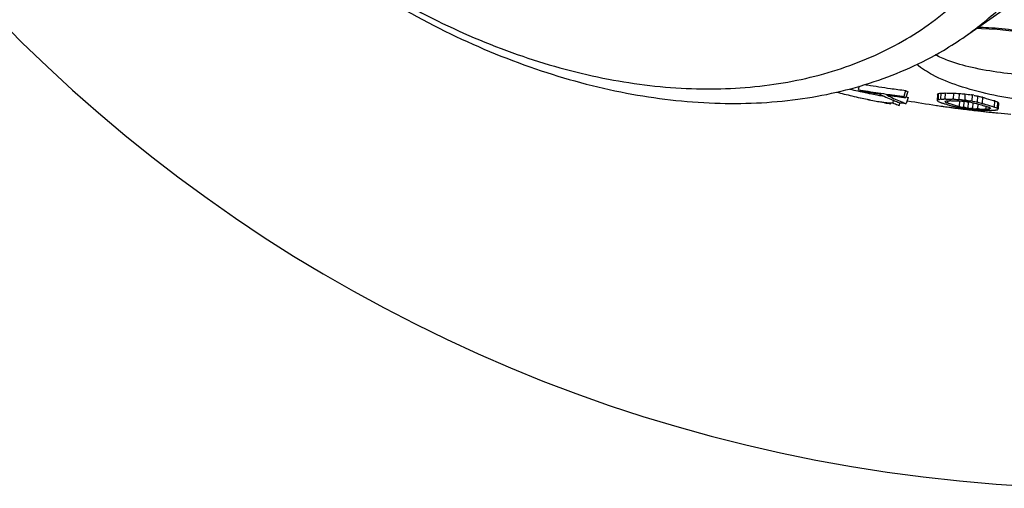
# Model space of a CAD drawing. Extents: x -1728 to 1226, y -129 to 379.
# Drawn here: x 1094 to 1126, y 201 to 216 of the extents above; entities that cross this region are included whole.
import ezdxf

# ---------------------------------------------------------------- set-up
doc = ezdxf.new("R2010")
doc.units = 0
doc.header["$LTSCALE"] = 10
doc.layers.get('0').update_dxf_attribs({"linetype": 'CONTINUOUS'})
doc.layers.add('02___PRT_ALL_AXES', color=7, linetype='CONTINUOUS')
doc.layers.add('06___PRT_ALL_SURFS', color=7, linetype='CONTINUOUS')

msp = doc.modelspace()

# ---------------------------------------------------------------- linework, layer by layer
at = {"color": 7, "linetype": 'Continuous'}
for p, q in [((1124.609, 215.555), (1128.839, 218.522)), ((1121.188, 213.946), (1121.152, 213.836)), ((1122.684, 213.808), (1122.621, 213.617)), ((1122.757, 213.77), (1122.694, 213.579)), ((1123.707, 213.681), (1123.698, 213.485)), ((1123.736, 213.71), (1123.727, 213.514)), ((1123.817, 213.723), (1123.808, 213.527)), ((1123.956, 213.728), (1123.947, 213.532)), ((1124.22, 213.723), (1124.211, 213.528)), ((1124.411, 213.714), (1124.401, 213.518)), ((1124.594, 213.696), (1124.585, 213.501)), ((1124.829, 213.663), (1124.803, 213.667)), ((1124.829, 213.663), (1124.819, 213.468)), ((1124.885, 213.652), (1124.829, 213.663)), ((1122.285, 213.493), (1122.269, 213.409)), ((1122.492, 213.418), (1122.475, 213.325)), ((1122.761, 213.579), (1122.698, 213.388)), ((1123.73, 213.457), (1123.734, 213.454)), ((1123.808, 213.527), (1123.799, 213.526)), ((1123.823, 213.528), (1123.808, 213.527)), ((1123.819, 213.419), (1123.829, 213.415)), ((1123.947, 213.532), (1123.916, 213.531)), ((1123.976, 213.531), (1123.947, 213.532)), ((1123.959, 213.461), (1123.958, 213.438)), ((1124.031, 213.484), (1124.027, 213.407)), ((1124.101, 213.48), (1124.13, 213.48)), ((1124.13, 213.48), (1124.159, 213.479)), ((1124.159, 213.479), (1124.189, 213.479)), ((1124.211, 213.528), (1124.181, 213.528)), ((1124.232, 213.527), (1124.211, 213.528)), ((1124.335, 213.477), (1124.365, 213.477)), ((1124.365, 213.477), (1124.4, 213.474)), ((1124.422, 213.516), (1124.401, 213.518)), ((1124.422, 213.489), (1124.412, 213.293)), ((1124.483, 213.511), (1124.422, 213.516)), ((1124.522, 213.467), (1124.556, 213.463)), ((1124.557, 213.459), (1124.548, 213.263)), ((1124.556, 213.463), (1124.589, 213.46)), ((1124.621, 213.449), (1124.557, 213.459)), ((1124.611, 213.497), (1124.585, 213.501)), ((1124.637, 213.494), (1124.611, 213.497)), ((1124.672, 213.45), (1124.72, 213.442)), ((1124.7, 213.436), (1124.691, 213.24)), ((1124.734, 213.432), (1124.7, 213.436)), ((1124.72, 213.442), (1124.784, 213.431)), ((1124.767, 213.428), (1124.734, 213.432)), ((1124.819, 213.468), (1124.767, 213.475)), ((1124.784, 213.431), (1124.815, 213.426)), ((1124.815, 213.426), (1124.861, 213.415)), ((1124.838, 213.464), (1124.819, 213.468)), ((1124.851, 213.419), (1124.841, 213.223)), ((1124.997, 213.63), (1124.988, 213.435)), ((1125.006, 213.431), (1124.988, 213.435)), ((1125.015, 213.626), (1124.997, 213.63)), ((1125.007, 213.376), (1124.999, 213.213)), ((1125.159, 213.59), (1125.141, 213.595)), ((1125.159, 213.59), (1125.149, 213.395)), ((1125.544, 213.476), (1125.534, 213.28)), ((1125.554, 213.472), (1125.544, 213.476)), ((1125.639, 213.439), (1125.63, 213.244)), ((1125.676, 213.411), (1125.666, 213.216)), ((1125.676, 213.411), (1125.672, 213.414)), ((1124.268, 213.288), (1124.286, 213.284)), ((1124.286, 213.284), (1124.304, 213.28)), ((1124.304, 213.28), (1124.34, 213.271)), ((1124.34, 213.271), (1124.358, 213.267)), ((1124.358, 213.267), (1124.376, 213.263)), ((1124.376, 213.263), (1124.395, 213.26)), ((1124.395, 213.26), (1124.413, 213.256)), ((1124.413, 213.256), (1124.451, 213.249)), ((1124.526, 213.236), (1124.545, 213.233)), ((1124.545, 213.233), (1124.571, 213.229)), ((1124.596, 213.255), (1124.548, 213.263)), ((1124.571, 213.229), (1124.597, 213.225)), ((1124.627, 213.25), (1124.596, 213.255)), ((1124.597, 213.225), (1124.649, 213.218)), ((1124.691, 213.24), (1124.627, 213.25)), ((1124.727, 213.208), (1124.753, 213.204)), ((1124.753, 213.204), (1124.779, 213.201)), ((1124.841, 213.223), (1124.774, 213.23)), ((1124.861, 213.193), (1124.881, 213.191)), ((1124.881, 213.191), (1124.942, 213.185)), ((1124.942, 213.185), (1124.963, 213.184)), ((1124.999, 213.213), (1124.964, 213.215)), ((1125.028, 213.213), (1124.999, 213.213)), ((1125.026, 213.18), (1125.047, 213.179)), ((1125.132, 213.174), (1125.153, 213.173)), ((1125.153, 213.173), (1125.183, 213.172)), ((1125.263, 213.209), (1125.234, 213.209)), ((1125.266, 213.282), (1125.263, 213.209)), ((1125.372, 213.277), (1125.369, 213.215)), ((1125.388, 213.169), (1125.417, 213.169)), ((1125.406, 213.25), (1125.417, 213.229)), ((1125.417, 213.169), (1125.448, 213.17)), ((1125.448, 213.17), (1125.464, 213.171)), ((1125.526, 213.173), (1125.541, 213.174)), ((1125.545, 213.276), (1125.534, 213.28)), ((1125.541, 213.174), (1125.556, 213.175)), ((1125.556, 213.175), (1125.565, 213.176)), ((1125.565, 213.176), (1125.574, 213.177)), ((1125.601, 213.182), (1125.61, 213.183)), ((1125.634, 213.241), (1125.63, 213.244))]:
    msp.add_line(p, q, dxfattribs=at)
msp.add_lwpolyline([(1124.971, 215.809), (1125.124, 215.806), (1125.374, 215.795), (1125.633, 215.776), (1125.907, 215.749), (1126.195, 215.715), (1126.493, 215.672), (1126.795, 215.621), (1127.102, 215.562), (1127.41, 215.497), (1127.708, 215.427), (1127.994, 215.353), (1128.268, 215.276), (1128.524, 215.198), (1128.761, 215.121), (1128.979, 215.045), (1129.18, 214.97), (1129.364, 214.896), (1129.532, 214.824), (1129.684, 214.754)], dxfattribs=at)
for centre, radius, start, end in [((1126.83, 246.811), 33.262, 260.5517, 260.7074), ((1126.841, 246.88), 33.332, 260.7079, 261.9844), ((1124.106, 226.264), 12.816, 258.1827, 258.4887), ((1123.657, 224.033), 10.54, 258.4557, 259.6102), ((1122.789, 219.301), 5.729, 259.6192, 261.4545), ((1126.851, 246.953), 33.406, 261.9842, 262.4091), ((1126.856, 246.992), 33.445, 262.4091, 262.8337), ((1125.377, 218.865), 5.73, 241.96, 242.0971), ((1125.368, 218.847), 5.71, 242.0968, 242.7835), ((1122.518, 214.906), 1.707, 314.1327, 315.5209), ((1122.574, 221.07), 7.451, 278.9758, 279.6041), ((1123.339, 230.192), 16.476, 271.6641, 272.1487), ((1124.466, 237.779), 24.057, 268.7855, 269.4142), ((1125.912, 244.7), 31.023, 266.8737, 267.2263), ((1128.033, 251.001), 37.463, 264.4519, 264.7335), ((1130.145, 251.911), 38.616, 261.7361, 262.0486), ((1131.06, 245.392), 32.336, 258.9913, 259.1942), ((1122.601, 218.085), 4.499, 261.5205, 262.0113), ((1124.651, 218.718), 5.475, 249.1428, 249.8148), ((1122.528, 214.685), 1.676, 314.2615, 314.4172), ((1125.693, 215.835), 3.083, 229.6626, 230.4519), ((1122.487, 214.727), 1.735, 314.4211, 315.6404), ((1122.549, 220.902), 7.481, 279.0622, 279.2707), ((1127.329, 222.073), 9.339, 247.3606, 247.7119), ((1122.544, 220.932), 7.512, 279.2708, 279.6173), ((1127.311, 222.028), 9.29, 247.7121, 247.9236), ((1123.309, 230.089), 16.569, 271.7778, 272.0991), ((1128.591, 228.717), 16.026, 252.7135, 252.8736), ((1128.58, 228.681), 15.988, 252.8736, 253.0339), ((1128.57, 228.645), 15.951, 253.0339, 253.1945), ((1122.736, 217.687), 4.396, 285.9899, 286.6372), ((1125.941, 214.414), 2.21, 205.5333, 206.1857), ((1127.234, 220.654), 7.925, 245.5818, 246.1334), ((1128.554, 228.593), 15.896, 253.1944, 253.5162), ((1124.439, 237.718), 24.191, 268.9027, 269.389), ((1123.3, 228.253), 14.795, 272.6882, 273.1004), ((1128.794, 228.724), 16.041, 252.711, 252.8709), ((1128.533, 228.523), 15.823, 253.5162, 253.8391), ((1128.771, 228.647), 15.961, 252.8706, 253.352), ((1124.594, 237.683), 24.208, 269.0407, 269.3879), ((1128.74, 228.542), 15.851, 253.3518, 253.8355), ((1125.891, 244.67), 31.187, 266.9501, 267.1449), ((1125.893, 244.696), 31.214, 267.1449, 267.2617), ((1126.37, 246.062), 32.647, 266.5405, 266.7561), ((1128.025, 251.013), 37.67, 264.6045, 264.7602), ((1128.962, 252.244), 39.03, 263.5674, 263.6908), ((1130.273, 248.236), 35.244, 260.7722, 260.9032), ((1130.152, 251.918), 38.818, 261.8326, 262.0269), ((1131.08, 245.376), 32.517, 258.9323, 259.2012), ((1130.71, 237.939), 25.212, 256.585, 256.7962), ((1129.74, 228.769), 16.104, 252.701, 252.8603), ((1129.713, 228.68), 16.011, 252.8599, 253.4995), ((1130.743, 236.211), 23.492, 255.8635, 256.2237), ((1130.722, 236.289), 23.371, 255.8657, 256.1826), ((1129.942, 228.781), 16.116, 252.6992, 252.8584), ((1129.921, 228.893), 16.027, 252.7133, 252.8733), ((1129.931, 228.746), 16.078, 252.8584, 253.0178), ((1129.883, 228.77), 15.898, 252.8724, 253.9984), ((1129.915, 228.693), 16.023, 253.0177, 253.3373), ((1129.887, 228.599), 15.925, 253.3371, 253.8185), ((1129.838, 228.614), 15.736, 254.0006, 254.1626), ((1128.803, 221.921), 9.052, 248.9702, 249.3292), ((1128.785, 221.873), 9.001, 249.3294, 249.5457), ((1127.394, 215.67), 2.838, 231.8113, 232.6452), ((1128.518, 228.472), 15.77, 253.8392, 254.001), ((1128.508, 228.437), 15.734, 254.001, 254.163), ((1129.496, 235.83), 23.141, 256.8063, 256.9431), ((1128.721, 228.479), 15.785, 253.8356, 253.9972), ((1128.711, 228.444), 15.75, 253.9972, 254.1591), ((1129.835, 237.596), 24.901, 257.4211, 257.5988), ((1130.175, 244.891), 32.155, 259.7456, 259.8814), ((1129.828, 237.563), 24.867, 257.5988, 257.7411), ((1129.842, 251.426), 38.559, 262.2595, 262.3768), ((1129.038, 251.867), 38.871, 263.5797, 263.7035), ((1128.386, 250.502), 37.475, 264.4777, 264.6027), ((1126.964, 245.667), 32.513, 266.2558, 266.4722), ((1126.772, 244.163), 31.032, 266.657, 266.7745), ((1125.497, 237.346), 24.138, 268.8879, 269.1663), ((1126.774, 244.191), 31.06, 266.8136, 266.9701), ((1125.497, 237.384), 24.176, 269.1663, 269.3749), ((1129.678, 228.564), 15.89, 253.4998, 253.9819), ((1125.653, 237.318), 24.15, 268.8843, 269.3714), ((1124.49, 228.015), 14.826, 272.9879, 273.3994), ((1129.657, 228.49), 15.813, 253.9822, 254.1435), ((1128.311, 220.353), 7.674, 247.1934, 247.757), ((1124.192, 217.418), 4.365, 285.64, 286.2905), ((1129.868, 228.536), 15.86, 253.8186, 253.9795), ((1124.828, 229.774), 16.615, 272.1915, 272.4052), ((1129.859, 228.502), 15.824, 253.9795, 254.1407), ((1128.814, 221.763), 9.095, 248.9302, 249.5017), ((1124.38, 220.581), 7.499, 279.1665, 279.3746), ((1124.375, 220.612), 7.53, 279.4438, 279.6513), ((1127.399, 215.486), 2.856, 231.8238, 232.6525), ((1124.542, 214.368), 1.61, 312.8413, 314.1172), ((1124.503, 214.409), 1.667, 314.1131, 314.2693)]:
    msp.add_arc(centre, radius, start, end, dxfattribs=at)
for points, knots in [([(1124.607, 215.555), (1125.027, 215.849), (1126.036, 216.671), (1127.387, 218.294), (1128.465, 220.467), (1129.061, 222.904), (1129.167, 225.532), (1128.786, 228.281), (1127.931, 231.076), (1126.628, 233.845), (1124.913, 236.515), (1122.833, 239.014), (1120.444, 241.275), (1117.81, 243.238), (1115, 244.851), (1112.091, 246.068), (1109.168, 246.855), (1106.323, 247.192), (1104.47, 247.113), (1103.587, 246.995)], [0, 0, 0, 0, 1.536443, 3.890092, 6.275874, 8.751541, 11.359568, 14.120748, 17.037675, 20.097063, 23.273213, 26.5307, 29.827693, 33.118852, 36.362958, 39.522332, 42.552517, 45.414154, 48.086308, 48.086308, 48.086308, 48.086308]), ([(1103.595, 245.486), (1102.81, 245.38), (1101.279, 245.037), (1099.161, 244.091), (1097.343, 242.732), (1095.902, 241), (1094.887, 238.955), (1094.324, 236.662), (1094.224, 234.188), (1094.584, 231.601), (1095.388, 228.969), (1096.614, 226.363), (1098.229, 223.85), (1100.187, 221.498), (1102.436, 219.369), (1104.915, 217.522), (1107.56, 216.004), (1110.298, 214.858), (1113.049, 214.118), (1115.726, 213.801), (1117.469, 213.875), (1118.299, 213.987)], [0, 0, 0, 0, 2.377531, 4.674374, 6.910678, 9.126094, 11.371696, 13.701891, 16.156675, 18.75564, 21.501238, 24.380965, 27.37063, 30.436869, 33.540284, 36.638181, 39.691759, 42.665534, 45.517644, 48.21104, 50.723506, 50.723506, 50.723506, 50.723506]), ([(1118.299, 213.987), (1119.085, 214.093), (1120.616, 214.435), (1122.734, 215.382), (1124.552, 216.741), (1125.993, 218.473), (1127.008, 220.518), (1127.57, 222.811), (1127.67, 225.285), (1127.311, 227.872), (1126.507, 230.504), (1125.28, 233.11), (1123.666, 235.623), (1121.708, 237.975), (1119.459, 240.103), (1116.98, 241.951), (1114.335, 243.469), (1111.597, 244.615), (1108.846, 245.355), (1106.169, 245.671), (1104.425, 245.598), (1103.595, 245.486)], [0, 0, 0, 0, 2.377531, 4.674374, 6.910678, 9.126094, 11.371696, 13.701891, 16.156675, 18.75564, 21.501238, 24.380965, 27.37063, 30.436869, 33.540284, 36.638181, 39.691759, 42.665534, 45.517644, 48.21104, 50.723506, 50.723506, 50.723506, 50.723506]), ([(1094.902, 241.151), (1094.724, 240.793), (1094.239, 239.667), (1093.736, 237.617), (1093.63, 234.989), (1094.012, 232.24), (1094.867, 229.444), (1096.17, 226.675), (1097.885, 224.006), (1099.965, 221.507), (1102.354, 219.246), (1104.988, 217.283), (1107.798, 215.67), (1110.706, 214.453), (1113.629, 213.666), (1116.474, 213.329), (1118.328, 213.407), (1119.211, 213.526)], [0, 0, 0, 0, 1.19742, 3.67309, 6.281121, 9.0423, 11.959228, 15.018616, 18.194766, 21.452253, 24.749246, 28.040405, 31.284508, 34.443888, 37.474064, 40.335779, 43.007846, 43.007846, 43.007846, 43.007846]), ([(1119.211, 213.526), (1120.046, 213.638), (1121.673, 214.003), (1123.456, 214.8), (1124.377, 215.393), (1124.607, 215.555)], [0, 0, 0, 0, 2.529422, 4.969427, 5.812298, 5.812298, 5.812298, 5.812298]), ([(1125.023, 215.846), (1125.131, 215.843), (1125.528, 215.826), (1126.24, 215.755), (1127.169, 215.599), (1128.135, 215.373), (1129.071, 215.083), (1129.672, 214.846), (1129.946, 214.711)], [0, 0, 0, 0, 0.325324, 1.191237, 2.14512, 3.150351, 4.164618, 5.082318, 5.082318, 5.082318, 5.082318]), ([(1129.546, 214.326), (1129.366, 214.302), (1128.959, 214.263), (1128.285, 214.234), (1127.5, 214.236), (1126.635, 214.279), (1125.73, 214.372), (1124.858, 214.525), (1124.153, 214.714), (1123.769, 214.885), (1123.638, 214.957)], [0, 0, 0, 0, 0.545878, 1.225375, 2.023342, 2.90007, 3.822329, 4.749215, 5.555878, 6.004897, 6.004897, 6.004897, 6.004897]), ([(1129.752, 213.417), (1129.541, 213.389), (1129.066, 213.35), (1128.286, 213.339), (1127.387, 213.381), (1126.408, 213.487), (1125.394, 213.667), (1124.426, 213.926), (1123.63, 214.242), (1123.197, 214.514), (1123.045, 214.648)], [0, 0, 0, 0, 0.640152, 1.426352, 2.34031, 3.337272, 4.380698, 5.426104, 6.337215, 6.944125, 6.944125, 6.944125, 6.944125])]:
    msp.add_open_spline(points, degree=3, knots=knots, dxfattribs=at)
at = {"layer": '02___PRT_ALL_AXES', "color": 7, "linetype": 'Continuous'}
msp.add_arc((1129.28, 251.013), 50, 182.6987, 348.86, dxfattribs=at)
at = {"layer": '06___PRT_ALL_SURFS', "color": 7, "linetype": 'Continuous'}
for p, q in [((1121.217, 213.802), (1121.225, 213.798)), ((1121.219, 213.775), (1121.285, 213.761)), ((1122.625, 213.587), (1122.655, 213.584)), ((1122.655, 213.584), (1122.694, 213.579)), ((1122.673, 213.391), (1122.698, 213.388)), ((1122.716, 213.483), (1122.743, 213.478)), ((1122.448, 213.33), (1122.475, 213.325)), ((1123.675, 213.327), (1123.715, 213.322)), ((1123.923, 213.292), (1123.967, 213.285)), ((1124.331, 213.236), (1124.371, 213.23)), ((1124.776, 213.18), (1124.824, 213.174)), ((1124.929, 213.162), (1124.96, 213.159)), ((1125.628, 213.088), (1125.654, 213.086))]:
    msp.add_line(p, q, dxfattribs=at)
for centre, radius, start, end in [((1127.197, 239.621), 26.727, 255.3983, 256.4995), ((1129.283, 251.033), 38.12, 257.2731, 257.6681), ((1129.284, 251.039), 38.126, 257.6681, 257.7877), ((1126.814, 246.781), 33.428, 260.2475, 260.8128), ((1126.884, 246.725), 33.41, 260.248, 260.4857), ((1129.286, 251.045), 38.132, 257.8883, 258.1915), ((1126.887, 246.746), 33.431, 260.4857, 260.7234), ((1126.825, 246.847), 33.495, 260.8129, 261.942), ((1126.893, 246.781), 33.467, 260.7234, 261.3172), ((1124.424, 218.713), 5.641, 242.7471, 247.3905), ((1124.689, 218.746), 5.717, 242.7621, 243.5293), ((1126.904, 246.857), 33.544, 261.718, 261.9559), ((1126.836, 246.921), 33.57, 261.9416, 262.2234), ((1126.839, 246.948), 33.597, 262.2234, 262.5051), ((1125.616, 233.072), 19.99, 256.5226, 257.3128), ((1124.479, 228.03), 14.821, 257.3211, 258.1843), ((1123.766, 224.6), 11.317, 258.1586, 259.4115), ((1129.279, 251.007), 38.294, 258.1944, 258.3494), ((1122.823, 219.537), 6.168, 259.387, 261.1717), ((1123.096, 219.567), 6.251, 259.9524, 261.8245), ((1124.645, 218.656), 5.617, 243.5205, 248.1761), ((1122.238, 214.663), 1.255, 266.7558, 268.597), ((1126.907, 246.874), 33.56, 261.9559, 262.0747), ((1124.385, 218.622), 5.542, 247.4014, 248.9673), ((1122.696, 214.149), 0.854, 240.0352, 241.7207), ((1126.909, 246.89), 33.577, 262.0747, 262.3124), ((1124.375, 218.596), 5.514, 248.9679, 249.7536), ((1126.911, 246.907), 33.594, 262.3124, 262.4312), ((1126.843, 246.974), 33.623, 262.5051, 262.7867), ((1127.508, 246.49), 33.45, 261.3318, 261.6889), ((1126.914, 246.924), 33.611, 262.4312, 262.6688), ((1124.608, 218.566), 5.519, 248.1904, 249.7611), ((1125.323, 218.687), 5.746, 241.9494, 242.7684), ((1129.285, 251.041), 38.128, 260.12, 261.5391), ((1129.282, 251.021), 38.108, 261.6002, 261.7503), ((1129.282, 251.016), 38.103, 261.7503, 261.915), ((1129.28, 251.009), 38.096, 261.983, 262.1402), ((1129.28, 251.002), 38.089, 262.1402, 262.3479), ((1129.279, 250.995), 38.082, 262.3479, 262.5343), ((1129.277, 250.983), 38.07, 262.5962, 262.8541), ((1129.275, 250.969), 38.056, 262.8541, 263.2106), ((1129.274, 250.96), 38.047, 263.2833, 263.442), ((1129.275, 250.97), 38.056, 263.4893, 263.7765), ((1129.276, 250.978), 38.065, 263.7765, 264.0354), ((1129.277, 250.984), 38.071, 264.0354, 264.1726), ((1129.277, 250.989), 38.076, 264.1726, 264.3805), ((1129.278, 250.993), 38.08, 264.3805, 264.4995), ((1129.279, 251.003), 38.09, 264.5393, 265.1749)]:
    msp.add_arc(centre, radius, start, end, dxfattribs=at)
for points, knots in [([(1121.876, 213.443), (1121.92, 213.436), (1122.013, 213.423), (1122.111, 213.413), (1122.164, 213.41), (1122.167, 213.409)], [0, 0, 0, 0, 0.1338155, 0.2830068, 0.2927693, 0.2927693, 0.2927693, 0.2927693]), ([(1122.475, 213.325), (1122.421, 213.338), (1122.359, 213.361), (1122.3, 213.391), (1122.291, 213.396)], [0, 0, 0, 0, 0.1663176, 0.1975122, 0.1975122, 0.1975122, 0.1975122])]:
    msp.add_open_spline(points, degree=3, knots=knots, dxfattribs=at)
msp.add_open_spline([(1122.207, 213.408), (1122.228, 213.407), (1122.248, 213.408), (1122.269, 213.409)], degree=3, dxfattribs=at)

doc.saveas('drawing.dxf')
